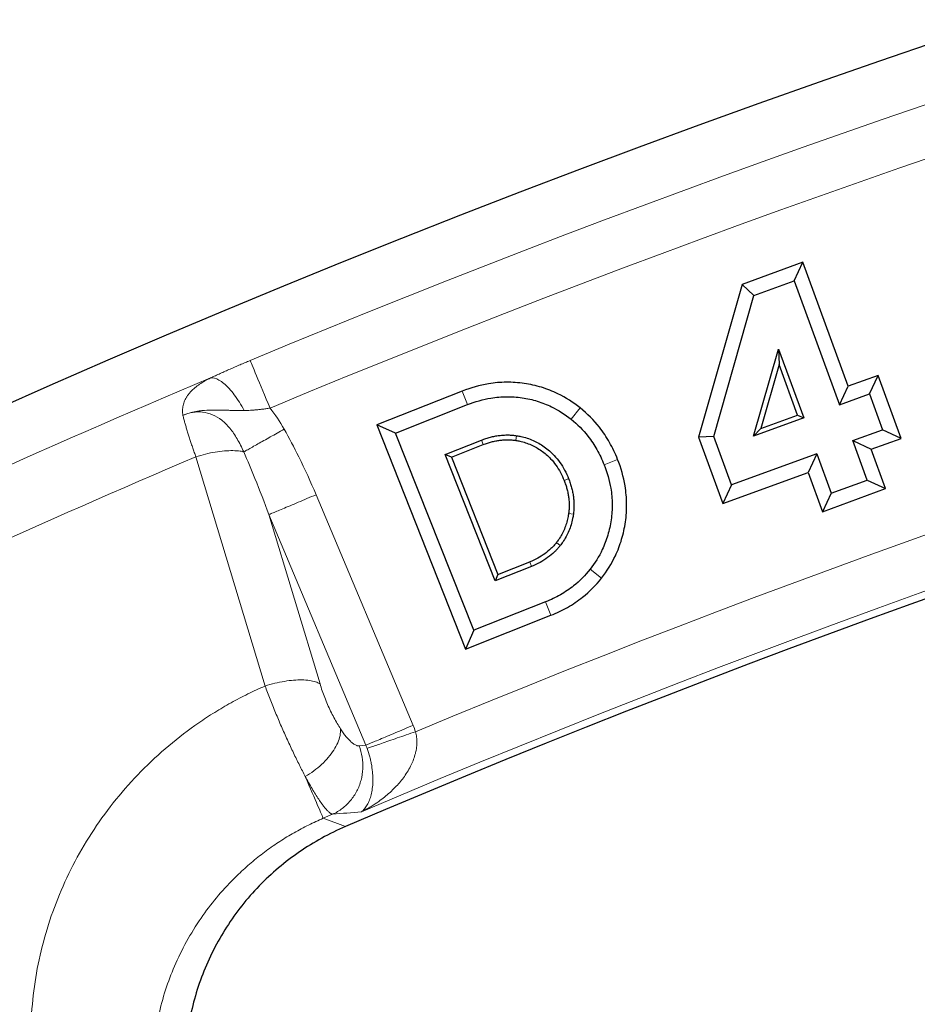
# Model space of a CAD drawing. Units: millimetres. Extents: x 0 to 420, y 0 to 297.
# Drawn here: x 102 to 108, y 178 to 185 of the extents above; entities that cross this region are included whole.
import ezdxf

# ---------------------------------------------------------------- set-up
doc = ezdxf.new("R2010")
doc.units = ezdxf.units.MM

msp = doc.modelspace()

# ---------------------------------------------------------------- linework, layer by layer
at = {"color": 7, "linetype": 'Continuous', "lineweight": 25}
for p, q in [((107.5541, 183.128), (107.0962, 182.9605)), ((107.489, 182.9879), (107.5541, 183.128)), ((107.8963, 182.1925), (107.5541, 183.128)), ((107.186, 182.8771), (107.489, 182.9879)), ((107.489, 182.9879), (107.8313, 182.0524)), ((107.0962, 182.9605), (106.7679, 181.8081)), ((107.186, 182.8771), (107.0962, 182.9605)), ((106.8826, 181.8123), (107.186, 182.8771)), ((107.1825, 181.8151), (107.371, 182.4728)), ((107.371, 182.4728), (107.5609, 181.9535)), ((107.371, 182.4728), (107.3752, 182.3554)), ((107.3752, 182.3554), (107.2372, 181.8738)), ((107.5143, 181.9752), (107.3752, 182.3554)), ((108.1214, 182.2748), (107.8963, 182.1925)), ((108.0564, 182.1348), (108.1214, 182.2748)), ((108.2953, 181.7994), (108.1214, 182.2748)), ((107.8313, 182.0524), (107.8963, 182.1925)), ((104.9857, 182.1553), (104.3427, 181.9006)), ((107.8313, 182.0524), (108.0564, 182.1348)), ((108.0564, 182.1348), (108.1553, 181.8644)), ((104.4844, 181.8393), (105.0259, 182.0538)), ((107.5609, 181.9535), (107.1825, 181.8151)), ((107.2372, 181.8738), (107.5143, 181.9752)), ((107.5143, 181.9752), (107.5609, 181.9535)), ((104.3427, 181.9006), (105.0124, 180.21)), ((104.4844, 181.8393), (104.3427, 181.9006)), ((107.2372, 181.8738), (107.1825, 181.8151)), ((105.0737, 180.3517), (104.4844, 181.8393)), ((106.8826, 181.8123), (106.7679, 181.8081)), ((106.7679, 181.8081), (106.951, 181.3076)), ((107.016, 181.4477), (106.8826, 181.8123)), ((107.9302, 181.7821), (108.1553, 181.8644)), ((108.0702, 181.7171), (108.2953, 181.7994)), ((108.2953, 181.7994), (108.1553, 181.8644)), ((104.858, 181.6777), (105.1319, 181.7861)), ((104.9053, 181.6572), (105.1453, 181.7523)), ((108.0387, 181.4853), (107.9302, 181.7821)), ((107.9302, 181.7821), (108.0702, 181.7171)), ((105.2353, 180.7254), (104.858, 181.6777)), ((104.9053, 181.6572), (104.858, 181.6777)), ((104.9053, 181.6572), (105.2557, 180.7726)), ((107.6598, 181.6832), (107.016, 181.4477)), ((107.6598, 181.6832), (107.5948, 181.5431)), ((107.6598, 181.6832), (107.7684, 181.3864)), ((108.1788, 181.4203), (108.0702, 181.7171)), ((106.951, 181.3076), (107.5948, 181.5431)), ((107.5948, 181.5431), (107.7034, 181.2464)), ((107.016, 181.4477), (106.951, 181.3076)), ((107.7684, 181.3864), (108.0387, 181.4853)), ((108.0387, 181.4853), (108.1788, 181.4203)), ((107.7034, 181.2464), (108.1788, 181.4203)), ((107.7684, 181.3864), (107.7034, 181.2464)), ((105.5092, 180.8339), (105.2353, 180.7254)), ((105.2557, 180.7726), (105.4957, 180.8677)), ((105.2557, 180.7726), (105.2353, 180.7254)), ((105.6152, 180.5663), (105.0737, 180.3517)), ((105.0124, 180.21), (105.6554, 180.4647)), ((105.0737, 180.3517), (105.0124, 180.21))]:
    msp.add_line(p, q, dxfattribs=at)
at = {"color": 8, "linetype": 'Continuous', "lineweight": 18}
for p, q in [((105.0259, 182.0538), (104.9857, 182.1553)), ((105.8768, 182.0285), (105.8084, 181.9433)), ((105.3911, 181.7837), (105.3965, 181.8197)), ((105.1319, 181.7861), (105.1453, 181.7523)), ((103.5006, 179.9314), (102.9786, 181.6604)), ((106.0564, 181.6008), (106.158, 181.6411)), ((105.755, 181.4814), (105.7888, 181.4948)), ((104.6164, 179.6347), (103.8847, 181.3742)), ((103.5285, 181.2244), (103.9145, 179.9468)), ((104.2602, 179.4849), (103.5285, 181.2244)), ((105.7884, 181.2316), (105.8245, 181.2267)), ((105.6964, 181.0132), (105.725, 180.9907)), ((105.4957, 180.8677), (105.5092, 180.8339)), ((106.0364, 180.7448), (105.9505, 180.8122)), ((105.6554, 180.4647), (105.6152, 180.5663)), ((104.2602, 179.4849), (104.2088, 179.4804)), ((104.0095, 178.9643), (103.9385, 178.9338)), ((104.1065, 178.8714), (103.9385, 178.9338))]:
    msp.add_line(p, q, dxfattribs=at)
at = {"color": 7, "linetype": 'Continuous', "lineweight": 25}
for radius, start, end in [(83, 279.352074, 260.647926), (79.0759, 97.981097, 113.146273)]:
    msp.add_arc((135.1896, 106.1608), radius, start, end, dxfattribs=at)
at = {"color": 8, "linetype": 'Continuous', "lineweight": 18}
for radius, start, end in [(82.5937, 98.48093, 112.646177), (79.1315, 98.092562, 113.034808), (82.5883, 112.872519, 118.556052), (82.0838, 113.104922, 118.32365)]:
    msp.add_arc((135.1896, 106.1608), radius, start, end, dxfattribs=at)
for points in [[(103.5374, 182.028), (109.7976, 184.6398), (116.357, 186.4667), (123.066, 187.4671)], [(123.3883, 184.8103), (116.9468, 183.8437), (110.6483, 182.0895), (104.6346, 179.587)], [(103.6437, 181.869), (103.6124, 181.9246), (103.5774, 181.9782), (103.5374, 182.028)], [(102.8811, 181.9719), (102.9043, 181.983), (102.9533, 181.9987), (103.0299, 182.0008), (103.105, 181.981), (103.1746, 181.9398), (103.2363, 181.8785), (103.2904, 181.7983), (103.3234, 181.7328), (103.3399, 181.6975)], [(104.0696, 179.6076), (104.0611, 179.6205), (104.0441, 179.648), (104.0188, 179.6932), (103.9943, 179.7417), (103.9711, 179.7924), (103.9497, 179.8443), (103.9305, 179.8962), (103.9195, 179.9302), (103.9145, 179.9468)], [(103.5006, 179.9314), (103.5125, 179.8989), (103.5377, 179.8324), (103.5791, 179.7298), (103.6231, 179.6266), (103.6685, 179.5247), (103.7144, 179.4264), (103.7597, 179.3336), (103.7888, 179.2765), (103.8029, 179.2495)], [(104.6346, 179.587), (104.6291, 179.6031), (104.623, 179.619), (104.6164, 179.6347)], [(104.2088, 179.4804), (104.2196, 179.4531), (104.2353, 179.3963), (104.2405, 179.3078), (104.2269, 179.2204), (104.1952, 179.1383), (104.1469, 179.0655), (104.0845, 179.0055), (104.0354, 178.976), (104.0095, 178.9643)], [(104.2602, 179.4849), (104.2637, 179.4771), (104.2669, 179.4691), (104.2699, 179.4611)], [(103.8029, 179.2495), (103.8805, 179.0687), (103.9303, 178.9529), (103.9385, 178.9338)], [(104.0095, 178.9643), (104.0818, 178.9706), (104.154, 178.9768), (104.2263, 178.9829)]]:
    msp.add_open_spline(points, degree=3, dxfattribs=at)
for points, knots in [([(103.0891, 182.2553), (103.1012, 182.2609), (103.1253, 182.272), (103.1622, 182.2887), (103.1992, 182.3053), (103.2365, 182.3218), (103.274, 182.3381), (103.3117, 182.3544), (103.3497, 182.3706), (103.3751, 182.3812), (103.3878, 182.3865)], [0, 0, 0, 0, 0.128042, 0.254682, 0.380179, 0.5048, 0.628815, 0.752502, 0.876137, 1, 1, 1, 1]), ([(103.3878, 182.3865), (103.3911, 182.3787), (103.4083, 182.3375), (103.4637, 182.2048), (103.4999, 182.118), (103.5374, 182.028)], [0, 0, 0, 0, 0.5, 0.5, 1, 1, 1, 1]), ([(102.8811, 181.9719), (102.8802, 181.9783), (102.8782, 181.9912), (102.8777, 182.0101), (102.8789, 182.0288), (102.882, 182.0473), (102.8869, 182.0655), (102.8938, 182.0834), (102.9026, 182.101), (102.9133, 182.1184), (102.9259, 182.1354), (102.9444, 182.1568), (102.9703, 182.1812), (103.0057, 182.2078), (103.045, 182.2324), (103.0744, 182.2477), (103.0891, 182.2553)], [0, 0, 0, 0, 0.052105, 0.104667, 0.157831, 0.211735, 0.266513, 0.322292, 0.379193, 0.43733, 0.496809, 0.557731, 0.670938, 0.781953, 0.891417, 1, 1, 1, 1]), ([(103.3427, 182.0092), (103.3312, 182.0308), (103.295, 182.0934), (103.2287, 182.182), (103.1507, 182.2479), (103.1072, 182.2586), (103.0891, 182.2553)], [0, 0, 0, 0, 0.142857, 0.428571, 0.714286, 1, 1, 1, 1]), ([(103.5374, 182.028), (103.5267, 182.0263), (103.5056, 182.023), (103.4748, 182.0188), (103.4455, 182.0154), (103.4178, 182.0127), (103.3915, 182.0108), (103.3666, 182.0095), (103.3505, 182.0093), (103.3427, 182.0092)], [0, 0, 0, 0, 0.16411, 0.320804, 0.470237, 0.612609, 0.74816, 0.877178, 1, 1, 1, 1]), ([(103.3427, 182.0092), (103.3301, 182.0092), (103.3054, 182.0093), (103.2695, 182.0099), (103.2352, 182.0108), (103.1971, 182.0118), (103.1558, 182.0127), (103.1036, 182.0129), (103.0577, 182.0115), (103.017, 182.0081), (102.9831, 182.0038), (102.9363, 181.9955), (102.9013, 181.9805), (102.8811, 181.9719)], [0, 0, 0, 0, 0.08163, 0.159913, 0.235056, 0.307343, 0.410992, 0.506854, 0.648841, 0.705822, 0.764102, 0.863787, 1, 1, 1, 1]), ([(102.9786, 181.6604), (102.9746, 181.6716), (102.9666, 181.6939), (102.9551, 181.7269), (102.9439, 181.7597), (102.9332, 181.7922), (102.9229, 181.8241), (102.9132, 181.8554), (102.9041, 181.8861), (102.8957, 181.9158), (102.8879, 181.9447), (102.8834, 181.9628), (102.8811, 181.9719)], [0, 0, 0, 0, 0.093991, 0.189308, 0.285957, 0.383939, 0.483258, 0.583916, 0.685917, 0.789263, 0.893956, 1, 1, 1, 1]), ([(103.6437, 181.869), (103.6086, 181.8492), (103.5383, 181.8095), (103.4424, 181.7553), (103.3777, 181.7189), (103.3485, 181.7023), (103.3399, 181.6975)], [0, 0, 0, 0, 0.285714, 0.571429, 0.857143, 1, 1, 1, 1]), ([(103.8847, 181.3742), (103.844, 181.4709), (103.768, 181.6381), (103.6824, 181.8005), (103.6437, 181.869)], [0, 0, 0, 0, 0.157327, 0.2753222, 0.2753222, 0.2753222, 0.2753222]), ([(103.3399, 181.6975), (103.3313, 181.6996), (103.2901, 181.7075), (103.197, 181.7089), (103.0761, 181.6887), (103.0028, 181.6681), (102.9786, 181.6604)], [0.2038365, 0.2038365, 0.2038365, 0.2038365, 0.2857143, 0.5714286, 0.8571429, 1, 1, 1, 1]), ([(103.3399, 181.6975), (103.3689, 181.6314), (103.4343, 181.4753), (103.4951, 181.3161), (103.5285, 181.2244)], [0, 0, 0, 0, 0.1179952, 0.2753222, 0.2753222, 0.2753222, 0.2753222]), ([(103.5285, 181.2244), (103.5345, 181.2269), (103.5585, 181.237), (103.6279, 181.2663), (103.7468, 181.3162), (103.8387, 181.3549), (103.8847, 181.3742)], [0, 0, 0, 0, 0.142857, 0.428571, 0.714286, 1, 1, 1, 1]), ([(103.9145, 179.9468), (103.9052, 179.9533), (103.8823, 179.9643), (103.821, 179.9784), (103.7191, 179.98), (103.5982, 179.9597), (103.5247, 179.9391), (103.5006, 179.9314)], [0, 0, 0, 0, 0.142857, 0.285714, 0.571429, 0.857143, 1, 1, 1, 1]), ([(101.9393, 176.2528), (101.9298, 176.2762), (101.9107, 176.323), (101.8846, 176.3942), (101.8605, 176.4662), (101.8385, 176.539), (101.8184, 176.6125), (101.8005, 176.6868), (101.7716, 176.8237), (101.7422, 177.0259), (101.7301, 177.2947), (101.7445, 177.565), (101.799, 177.9236), (101.933, 178.364), (102.1518, 178.7764), (102.3732, 179.0792), (102.5618, 179.291), (102.7703, 179.4846), (102.96, 179.6291), (103.1196, 179.7335), (103.2433, 179.8059), (103.37, 179.8727), (103.4571, 179.9118), (103.5006, 179.9314)], [0, 0, 0, 0, 0.017783, 0.035563, 0.053351, 0.071162, 0.089007, 0.106899, 0.124852, 0.187141, 0.249698, 0.312091, 0.37461, 0.499454, 0.624375, 0.687081, 0.749521, 0.812266, 0.874722, 0.906152, 0.937458, 0.968715, 1, 1, 1, 1]), ([(103.8029, 179.2495), (103.8251, 179.2623), (103.8901, 179.3048), (103.9838, 179.3912), (104.0443, 179.4858), (104.0675, 179.5581), (104.0704, 179.5917), (104.0696, 179.6076)], [0, 0, 0, 0, 0.142857, 0.428571, 0.714286, 0.857143, 1, 1, 1, 1]), ([(104.2088, 179.4804), (104.206, 179.4803), (104.2004, 179.4802), (104.1911, 179.4825), (104.1812, 179.4866), (104.1707, 179.4928), (104.1595, 179.5008), (104.1458, 179.5125), (104.1293, 179.5289), (104.11, 179.5513), (104.09, 179.5773), (104.0764, 179.5975), (104.0696, 179.6076)], [0, 0, 0, 0, 0.084344, 0.167723, 0.250558, 0.333275, 0.416303, 0.500068, 0.626517, 0.750952, 0.874924, 1, 1, 1, 1]), ([(104.6346, 179.587), (104.6363, 179.5803), (104.6397, 179.5669), (104.6429, 179.5462), (104.6447, 179.5249), (104.645, 179.503), (104.6437, 179.4806), (104.6409, 179.4578), (104.6365, 179.4346), (104.6251, 179.3893), (104.597, 179.3207), (104.5456, 179.2395), (104.4789, 179.1618), (104.4155, 179.1043), (104.3538, 179.0579), (104.2962, 179.0196), (104.2511, 178.996), (104.2263, 178.9829)], [0, 0, 0, 0, 0.023542, 0.04756, 0.072182, 0.097527, 0.123705, 0.150814, 0.178942, 0.20817, 0.319774, 0.451249, 0.574424, 0.720004, 0.791841, 0.885174, 1, 1, 1, 1]), ([(104.6164, 179.6347), (104.5934, 179.6251), (104.5244, 179.596), (104.4156, 179.5503), (104.3127, 179.507), (104.2721, 179.4899), (104.2602, 179.4849)], [0, 0, 0, 0, 0.142857, 0.428571, 0.714286, 1, 1, 1, 1]), ([(104.6346, 179.587), (104.5877, 179.5708), (104.4938, 179.5383), (104.3722, 179.4964), (104.3009, 179.4718), (104.2761, 179.4632), (104.2699, 179.4611)], [0, 0, 0, 0, 0.285714, 0.571429, 0.857143, 1, 1, 1, 1]), ([(104.2699, 179.4611), (104.2776, 179.4399), (104.2878, 179.4072), (104.2981, 179.3637), (104.3062, 179.3211), (104.3111, 179.2795), (104.313, 179.2399), (104.313, 179.2022), (104.3096, 179.158), (104.3022, 179.1184), (104.2942, 179.0899), (104.2848, 179.0633), (104.2707, 179.0339), (104.2505, 179.0049), (104.2349, 178.9897), (104.2265, 178.9831), (104.2264, 178.983), (104.2263, 178.9829)], [0, 0, 0, 0, 0.0673102, 0.1009654, 0.1346205, 0.2019307, 0.2355859, 0.269241, 0.3365512, 0.4038615, 0.4375166, 0.4711717, 0.538482, 0.6057922, 0.6731025, 0.6731025, 0.6742328, 0.6742328, 0.6742328, 0.6742328]), ([(104.0095, 178.9643), (104.0073, 178.9648), (104.0029, 178.966), (103.9954, 178.9701), (103.9875, 178.9757), (103.9794, 178.9827), (103.971, 178.9908), (103.9624, 179), (103.9538, 179.0099), (103.9452, 179.0205), (103.9366, 179.0315), (103.9234, 179.0493), (103.9049, 179.0761), (103.8802, 179.1146), (103.8548, 179.1567), (103.8291, 179.2013), (103.8116, 179.2336), (103.8029, 179.2495)], [0, 0, 0, 0, 0.0593986, 0.1166574, 0.1717765, 0.2247558, 0.2755955, 0.3242958, 0.3708566, 0.4152782, 0.4575607, 0.4977044, 0.6043953, 0.7079642, 0.808417, 0.90576, 1, 1, 1, 1]), ([(103.9385, 178.9338), (103.92, 178.9257), (103.8827, 178.9095), (103.8277, 178.8831), (103.773, 178.855), (103.7189, 178.8252), (103.6652, 178.7936), (103.6123, 178.7602), (103.56, 178.7251), (103.5084, 178.6882), (103.4577, 178.6496), (103.4079, 178.6093), (103.359, 178.5673), (103.3112, 178.5236), (103.1868, 178.4028), (102.9994, 178.1771), (102.84, 177.8871), (102.7459, 177.6365), (102.6964, 177.4523), (102.6635, 177.2587), (102.6499, 177.0665), (102.6561, 176.8706), (102.6768, 176.7134), (102.7027, 176.5899), (102.7268, 176.4984), (102.7551, 176.4084), (102.7778, 176.3499), (102.7891, 176.3207)], [0, 0, 0, 0, 0.018059, 0.036251, 0.054579, 0.073045, 0.091652, 0.110401, 0.129295, 0.148337, 0.167527, 0.18687, 0.206365, 0.226016, 0.245824, 0.364579, 0.494853, 0.555299, 0.620698, 0.679183, 0.747033, 0.810327, 0.873561, 0.905289, 0.936938, 0.968508, 1, 1, 1, 1])]:
    msp.add_open_spline(points, degree=3, knots=knots, dxfattribs=at)
at = {"color": 7, "linetype": 'Continuous', "lineweight": 25}
for points, knots in [([(105.8768, 182.0285), (105.8237, 182.0711), (105.7294, 182.1311), (105.5854, 182.1876), (105.4984, 182.207), (105.454, 182.2135), (105.4093, 182.2201), (105.3196, 182.2263), (105.1625, 182.2126), (105.0515, 182.1814), (104.9857, 182.1553)], [1, 1, 1, 1, 1.428571, 1.714286, 2, 2, 2, 2.285714, 2.571429, 3, 3, 3, 3]), ([(105.0259, 182.0538), (105.0849, 182.0772), (105.1832, 182.1047), (105.3206, 182.1166), (105.399, 182.1112), (105.4381, 182.1055), (105.4773, 182.0998), (105.5534, 182.0827), (105.6788, 182.0335), (105.7614, 181.981), (105.8084, 181.9433)], [1, 1, 1, 1, 1.428571, 1.714286, 2, 2, 2, 2.285714, 2.571429, 3, 3, 3, 3]), ([(106.158, 181.6411), (106.1403, 181.6856), (106.0998, 181.7706), (106.0104, 181.9045), (105.9303, 181.9855), (105.8768, 182.0285)], [0, 0, 0, 0, 0.2857143, 0.5714286, 1, 1, 1, 1]), ([(105.8084, 181.9433), (105.8555, 181.9055), (105.9256, 181.8347), (106.0044, 181.7168), (106.0406, 181.6409), (106.0564, 181.6008)], [0, 0, 0, 0, 0.4285714, 0.7142857, 1, 1, 1, 1]), ([(105.1319, 181.7861), (105.143, 181.7903), (105.165, 181.7986), (105.1985, 181.8085), (105.2318, 181.8162), (105.2651, 181.8215), (105.2982, 181.8246), (105.3311, 181.8254), (105.364, 181.824), (105.3857, 181.8211), (105.3965, 181.8197)], [0, 0, 0, 0, 0.132144, 0.261205, 0.387675, 0.512073, 0.634949, 0.756869, 0.877932, 1, 1, 1, 1]), ([(105.3965, 181.8197), (105.4019, 181.8188), (105.4127, 181.8171), (105.4391, 181.8117), (105.4755, 181.8019), (105.5357, 181.7788), (105.5925, 181.7462), (105.6441, 181.7057), (105.6844, 181.667), (105.7236, 181.6189), (105.7606, 181.56), (105.7793, 181.5168), (105.7888, 181.4948)], [0, 0, 0, 0, 0.0305125, 0.0612501, 0.1517667, 0.2418185, 0.4232367, 0.5172261, 0.6102332, 0.7361317, 0.865361, 1, 1, 1, 1]), ([(105.1453, 181.7523), (105.1557, 181.7562), (105.1762, 181.764), (105.2074, 181.7732), (105.2385, 181.7803), (105.2694, 181.7853), (105.3001, 181.7882), (105.3306, 181.7889), (105.361, 181.7877), (105.381, 181.785), (105.3911, 181.7837)], [0, 0, 0, 0, 0.132795, 0.262353, 0.389164, 0.513747, 0.636652, 0.758451, 0.878636, 1, 1, 1, 1]), ([(105.3911, 181.7837), (105.3961, 181.7829), (105.4061, 181.7813), (105.4305, 181.7764), (105.4642, 181.7673), (105.5198, 181.7459), (105.5724, 181.7157), (105.6202, 181.6782), (105.6576, 181.6423), (105.6941, 181.5975), (105.7286, 181.5424), (105.7461, 181.502), (105.755, 181.4814)], [0, 0, 0, 0, 0.030454, 0.061155, 0.151174, 0.240712, 0.42138, 0.515274, 0.608069, 0.734361, 0.864308, 1, 1, 1, 1]), ([(106.0564, 181.6008), (106.08, 181.5414), (106.1077, 181.4424), (106.1199, 181.3036), (106.1147, 181.2243), (106.109, 181.1846), (106.1033, 181.1449), (106.0866, 181.0679), (106.0385, 180.9417), (105.9873, 180.859), (105.9505, 180.8122)], [1, 1, 1, 1, 1.428571, 1.714286, 2, 2, 2, 2.285714, 2.571429, 3, 3, 3, 3]), ([(106.0364, 180.7448), (106.0781, 180.7978), (106.1367, 180.8923), (106.1917, 181.0369), (106.2107, 181.1243), (106.2171, 181.1691), (106.2236, 181.2143), (106.2296, 181.3048), (106.2156, 181.4632), (106.1842, 181.5749), (106.158, 181.6411)], [1, 1, 1, 1, 1.428571, 1.714286, 2, 2, 2, 2.285714, 2.571429, 3, 3, 3, 3]), ([(105.755, 181.4814), (105.7589, 181.4709), (105.7668, 181.4501), (105.7762, 181.4185), (105.7836, 181.387), (105.7888, 181.3556), (105.792, 181.3243), (105.793, 181.2933), (105.792, 181.2623), (105.7896, 181.2419), (105.7884, 181.2316)], [0, 0, 0, 0, 0.132286, 0.261531, 0.388201, 0.51279, 0.635818, 0.757824, 0.878388, 1, 1, 1, 1]), ([(105.7888, 181.4948), (105.7931, 181.4836), (105.8015, 181.4614), (105.8115, 181.4275), (105.8193, 181.3938), (105.8249, 181.3601), (105.8283, 181.3266), (105.8294, 181.2932), (105.8283, 181.2598), (105.8258, 181.2377), (105.8245, 181.2267)], [0, 0, 0, 0, 0.131709, 0.260513, 0.386879, 0.511303, 0.634301, 0.756411, 0.877761, 1, 1, 1, 1]), ([(105.7884, 181.2316), (105.7877, 181.2265), (105.7862, 181.2164), (105.7788, 181.1769), (105.76, 181.1146), (105.7286, 181.0576), (105.7056, 181.0252), (105.6995, 181.0172), (105.6964, 181.0132)], [0, 0, 0, 0, 0.064074, 0.128621, 0.502425, 0.873469, 0.936939, 1, 1, 1, 1]), ([(105.8245, 181.2267), (105.8237, 181.2212), (105.8221, 181.2103), (105.8141, 181.1677), (105.7938, 181.1003), (105.7598, 181.0387), (105.735, 181.0036), (105.7283, 180.995), (105.725, 180.9907)], [0, 0, 0, 0, 0.0637677, 0.1279642, 0.5019623, 0.8737306, 0.9370539, 1, 1, 1, 1]), ([(105.6964, 181.0132), (105.69, 181.0053), (105.6771, 180.9897), (105.6487, 180.9606), (105.6091, 180.9276), (105.5553, 180.8936), (105.5159, 180.8765), (105.4957, 180.8677)], [0, 0, 0, 0, 0.121202, 0.241642, 0.4861, 0.737457, 1, 1, 1, 1]), ([(105.725, 180.9907), (105.7204, 180.985), (105.7112, 180.9736), (105.6965, 180.9574), (105.6707, 180.9315), (105.6307, 180.8982), (105.5731, 180.8616), (105.5307, 180.8433), (105.5092, 180.8339)], [0, 0, 0, 0, 0.081397, 0.162421, 0.243245, 0.4878, 0.738624, 1, 1, 1, 1]), ([(105.9505, 180.8122), (105.9138, 180.7653), (105.8445, 180.6956), (105.729, 180.6175), (105.6545, 180.5818), (105.6152, 180.5663)], [0, 0, 0, 0, 0.4285714, 0.7142857, 1, 1, 1, 1]), ([(105.6554, 180.4647), (105.6993, 180.4821), (105.7832, 180.5223), (105.915, 180.6112), (105.9945, 180.6913), (106.0364, 180.7448)], [0, 0, 0, 0, 0.2857143, 0.5714286, 1, 1, 1, 1]), ([(104.1065, 178.8714), (103.9835, 178.8189), (103.8678, 178.755), (103.7047, 178.6429), (103.6521, 178.6028), (103.5505, 178.5169), (103.5015, 178.4711), (103.3631, 178.3281), (103.2813, 178.2247), (103.1742, 178.0574), (103.1409, 177.9993), (103.0807, 177.8804), (103.0538, 177.8199), (102.9824, 177.6352), (102.9471, 177.5079), (102.9135, 177.3106), (102.9056, 177.2442), (102.8965, 177.1122), (102.8953, 177.0462), (102.8994, 176.9144), (102.9047, 176.8485), (102.922, 176.7169), (102.9341, 176.6508), (102.9797, 176.4564), (103.0228, 176.3308), (103.0785, 176.2092)], [0, 0, 0, 0, 0.125, 0.125, 0.1875, 0.1875, 0.25, 0.25, 0.375, 0.375, 0.4375, 0.4375, 0.5, 0.5, 0.625, 0.625, 0.6875, 0.6875, 0.75, 0.75, 0.8125, 0.8125, 0.875, 0.875, 1, 1, 1, 1])]:
    msp.add_open_spline(points, degree=3, knots=knots, dxfattribs=at)

doc.saveas('drawing.dxf')
